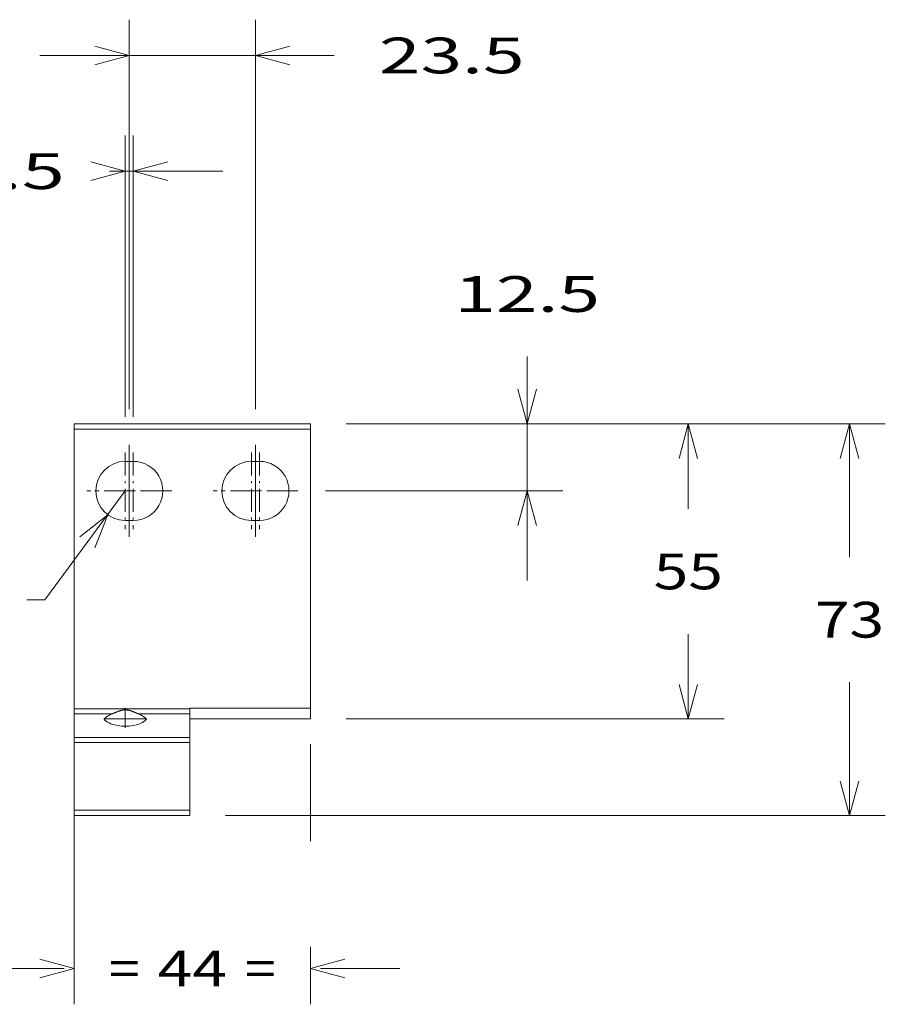
# Model space of a CAD drawing. Extents: x 0 to 297, y 0 to 420.
# Drawn here: x 128 to 176, y 289 to 344 of the extents above; entities that cross this region are included whole.
import ezdxf
from ezdxf.enums import TextEntityAlignment as Align

# ---------------------------------------------------------------- set-up
doc = ezdxf.new("R2010")
doc.units = 0
doc.linetypes.add('CATIA28', pattern=[0])
doc.linetypes.add('DASHDOT', pattern=[18.5, 12, -3, 0.5, -3])
doc.layers.get('0').update_dxf_attribs({"lineweight": 13})
doc.styles.get("Standard").update_dxf_attribs({"font": 'isocp.shx'})
doc.dimstyles.get("Standard").update_dxf_attribs({"dimtxt": 2.5, "dimasz": 2.5, "dimexe": 1.25, "dimexo": 0.625, "dimtad": 1, "dimcen": 2.5, "dimadec": 0, "dimazin": 0, "dimtfac": 1, "dimtmove": 0, "dimatfit": 0, "dimfxl": 1, "dimarcsym": 0})

# ---------------------------------------------------------------- blocks, each defined once
blk = doc.blocks.new('*D229')
at = {"color": 7, "lineweight": 9}
for p, q in [((133.828917, 322.244537), (133.828917, 344.012267)), ((140.878917, 322.244572), (140.878917, 344.012267))]:
    blk.add_line(p, q, dxfattribs=at)
at = {"color": 7, "lineweight": 9, "ltscale": 0.411325}
blk.add_line((128.828916, 342.012268), (145.281935, 342.012268), dxfattribs=at)
at = {"color": 7, "lineweight": 9}
for points in [[(131.897068, 341.494631), (133.828917, 342.012268), (131.897068, 342.529905)], [(142.810767, 342.529905), (140.878917, 342.012268), (142.810767, 341.494631)]]:
    blk.add_lwpolyline(points, dxfattribs=at)
blk.add_text('23.5', height=2, dxfattribs=at).set_placement((147.781934, 341.012267), (155.921411, 341.012267), align=Align.FIT)
blk = doc.blocks.new('*D230')
at = {"color": 7, "lineweight": 9}
for p, q in [((145.9539, 321.420597), (176.08437, 321.420747)), ((139.20401, 299.520562), (176.08448, 299.520746))]:
    blk.add_line(p, q, dxfattribs=at)
at = {"color": 7, "lineweight": 9, "ltscale": 0.18625}
for p, q in [((174.084371, 321.420736), (174.084407, 313.970737)), ((174.084442, 306.970737), (174.084478, 299.520736))]:
    blk.add_line(p, q, dxfattribs=at)
at = {"color": 7, "lineweight": 9}
for points in [[(174.602017, 319.488888), (174.084371, 321.420736), (173.566741, 319.488882)], [(173.566832, 301.452585), (174.084478, 299.520736), (174.602108, 301.45259)]]:
    blk.add_lwpolyline(points, dxfattribs=at)
blk.add_text('73', height=2, dxfattribs=at).set_placement((172.149555, 309.470736), (176.019297, 309.470736), align=Align.FIT)
blk = doc.blocks.new('*D231')
at = {"color": 7, "lineweight": 9}
for p, q in [((145.9539, 321.420597), (167.072978, 321.420702)), ((145.953983, 304.9206), (167.073061, 304.920706))]:
    blk.add_line(p, q, dxfattribs=at)
at = {"color": 7, "lineweight": 9, "ltscale": 0.11875}
for p, q in [((165.072977, 321.420692), (165.073, 316.670693)), ((165.073036, 309.670694), (165.073059, 304.920696))]:
    blk.add_line(p, q, dxfattribs=at)
at = {"color": 7, "lineweight": 9}
for points in [[(165.590625, 319.488843), (165.072977, 321.420692), (164.555347, 319.488837)], [(164.555411, 306.852545), (165.073059, 304.920696), (165.590689, 306.85255)]]:
    blk.add_lwpolyline(points, dxfattribs=at)
blk.add_text('55', height=2, dxfattribs=at).set_placement((163.138147, 312.170694), (167.007889, 312.170694), align=Align.FIT)
blk = doc.blocks.new('*D232')
at = {"color": 7, "lineweight": 9, "ltscale": 0.362853}
blk.add_line((130.753986, 303.484941), (130.754059, 288.970825), dxfattribs=at)
at = {"color": 7, "lineweight": 9, "ltscale": 0.135543}
blk.add_line((143.953986, 303.520586), (143.954013, 298.098878), dxfattribs=at)
at = {"color": 7, "lineweight": 9, "ltscale": 0.080524}
blk.add_line((143.954045, 292.191832), (143.954059, 288.970892), dxfattribs=at)
at = {"color": 7, "lineweight": 9, "ltscale": 0.110756}
for p, q in [((125.754053, 290.9708), (130.184308, 290.970822)), ((144.523792, 290.970894), (148.954051, 290.970916))]:
    blk.add_line(p, q, dxfattribs=at)
at = {"color": 7, "lineweight": 9}
for points in [[(128.822205, 290.453178), (130.75405, 290.970826), (128.822196, 291.488454)], [(145.8859, 291.488539), (143.95405, 290.970892), (145.885904, 290.453263)]]:
    blk.add_lwpolyline(points, dxfattribs=at)
for s, p, p2 in [('44', (135.419179, 289.970859), (139.288921, 289.970859)), ('=', (132.684311, 289.970859), (134.419181, 289.970859)), ('=', (140.288919, 289.970859), (142.023789, 289.970859))]:
    blk.add_text(s, height=2, dxfattribs=at).set_placement(p, p2, align=Align.FIT)
blk = doc.blocks.new('*D233')
at = {"color": 7, "lineweight": 9, "ltscale": 0.312639}
blk.add_line((156.06866, 312.67057), (156.06866, 325.176148), dxfattribs=at)
at = {"color": 7, "lineweight": 9, "ltscale": 0.302869}
blk.add_line((145.9539, 321.420586), (158.068662, 321.420586), dxfattribs=at)
at = {"color": 7, "lineweight": 9, "ltscale": 0.331744}
blk.add_line((144.798917, 317.67057), (158.068662, 317.67057), dxfattribs=at)
at = {"color": 7, "lineweight": 9}
for points in [[(155.551021, 323.352438), (156.06866, 321.420586), (156.586299, 323.352438)], [(156.586299, 315.738718), (156.06866, 317.67057), (155.551021, 315.738718)]]:
    blk.add_lwpolyline(points, dxfattribs=at)
blk.add_text('12.5', height=2, dxfattribs=at).set_placement((151.998921, 327.676147), (160.138399, 327.676147), align=Align.FIT)
blk = doc.blocks.new('*D234')
at = {"color": 7, "lineweight": 9, "ltscale": 0.189011}
blk.add_line((133.603917, 317.670535), (129.119046, 311.583954), dxfattribs=at)
at = {"color": 7, "lineweight": 9, "ltscale": 0.025515}
blk.add_line((129.119046, 311.583954), (128.098435, 311.583954), dxfattribs=at)
at = {"color": 7, "lineweight": 9}
blk.add_lwpolyline([(131.895886, 314.479887), (132.625131, 316.342195), (131.062436, 315.094013)], dxfattribs=at)
for s, p, p2 in [('R', (115.318955, 312.583954), (117.053824, 312.583954)), ('5.5', (119.593817, 312.583954), (125.598432, 312.583954))]:
    blk.add_text(s, height=2, dxfattribs=at).set_placement(p, p2, align=Align.FIT)
blk = doc.blocks.new('*D235')
at = {"color": 7, "lineweight": 9, "ltscale": 0.39325}
for p, q in [((133.603917, 321.815535), (133.603917, 337.545529)), ((134.053917, 321.815537), (134.053917, 337.545529))]:
    blk.add_line(p, q, dxfattribs=at)
at = {"color": 7, "lineweight": 9, "ltscale": 0.158258}
blk.add_line((132.723606, 335.54553), (139.053919, 335.54553), dxfattribs=at)
at = {"color": 7, "lineweight": 9}
for points in [[(131.672068, 335.027893), (133.603917, 335.54553), (131.672068, 336.063169)], [(135.985767, 336.063169), (134.053917, 335.54553), (135.985767, 335.027893)]]:
    blk.add_lwpolyline(points, dxfattribs=at)
blk.add_text('1.5', height=2, dxfattribs=at).set_placement((124.218988, 334.545529), (130.223603, 334.545529), align=Align.FIT)
blk = doc.blocks.new('BLOCK1004')
at = {"color": 7, "linetype": 'DASHDOT', "lineweight": 9, "ltscale": 0.3575}
for p, q in [((-230.054428, 53.648022), (-230.054428, 39.348022)), ((-222.904434, 46.498024), (-237.204422, 46.498024))]:
    blk.add_line(p, q, dxfattribs=at)
blk = doc.blocks.new('BLOCK1005')
at = {"color": 7, "linetype": 'DASHDOT', "lineweight": 9, "ltscale": 0.3575}
for p, q in [((-228.554428, 53.648029), (-228.554428, 39.34803)), ((-221.404434, 46.498028), (-235.704422, 46.498028))]:
    blk.add_line(p, q, dxfattribs=at)
blk = doc.blocks.new('BLOCK1006')
at = {"color": 7, "linetype": 'DASHDOT', "lineweight": 9, "ltscale": 0.3575}
for p, q in [((-252.054428, 53.647911), (-252.054428, 39.347912)), ((-244.904434, 46.497913), (-259.204437, 46.497913))]:
    blk.add_line(p, q, dxfattribs=at)
blk = doc.blocks.new('BLOCK1007')
at = {"color": 7, "linetype": 'DASHDOT', "lineweight": 9, "ltscale": 0.3575}
for p, q in [((-253.554428, 53.647903), (-253.554428, 39.347904)), ((-246.404434, 46.497906), (-260.704437, 46.497906))]:
    blk.add_line(p, q, dxfattribs=at)
blk = doc.blocks.new('BLOCK1008')
at = {"color": 7, "lineweight": 15, "ltscale": 0.025}
for p, q in [((-263.05, 58), (-263.05, 59)), ((-219.05, 59), (-219.05, 58)), ((-263.05, -14), (-263.05, -13)), ((-241.55, -13), (-241.55, -14))]:
    blk.add_line(p, q, dxfattribs=at)
at = {"color": 7, "lineweight": 15}
for p, q in [((-263.05, 59), (-219.05, 59)), ((-263.05, 5.88), (-263.05, 58)), ((-219.05, 58), (-219.05, 6)), ((-219.05, 6), (-241.55, 6)), ((-241.55, 4), (-219.05, 4)), ((-263.05, -14), (-241.55, -14))]:
    blk.add_line(p, q, dxfattribs=at)
at = {"color": 7, "lineweight": 9}
for p, q in [((-263.05, 58), (-219.05, 58)), ((-241.55, 5.88), (-263.05, 5.88)), ((-241.55, 0.52), (-263.05, 0.52)), ((-241.55, -0.38), (-263.05, -0.38)), ((-263.05, -13), (-241.55, -13))]:
    blk.add_line(p, q, dxfattribs=at)
at = {"color": 7, "lineweight": 15, "ltscale": 0.0375}
for p, q in [((-252.05, 52), (-253.55, 52)), ((-228.55, 52), (-230.05, 52)), ((-253.55, 41), (-252.05, 41)), ((-230.05, 41), (-228.55, 41))]:
    blk.add_line(p, q, dxfattribs=at)
at = {"color": 7, "lineweight": 15, "ltscale": 0.022572}
for p, q in [((-263.05, 4.98), (-263.05, 5.88)), ((-241.55, 5.88), (-241.55, 4.98)), ((-263.05, -0.38), (-263.05, 0.52)), ((-241.55, 0.52), (-241.55, -0.38))]:
    blk.add_line(p, q, dxfattribs=at)
at = {"color": 7, "lineweight": 15, "ltscale": 0.002965}
blk.add_line((-241.55, 5.88), (-241.55, 6), dxfattribs=at)
at = {"color": 7, "lineweight": 15, "ltscale": 0.049999}
blk.add_line((-219.05, 6), (-219.05, 4), dxfattribs=at)
at = {"color": 7, "lineweight": 15, "ltscale": 0.111427}
for p, q in [((-263.05, 4.98), (-263.05, 0.52)), ((-241.55, 4.98), (-241.55, 0.52))]:
    blk.add_line(p, q, dxfattribs=at)
at = {"color": 7, "lineweight": 9, "ltscale": 0.177535}
blk.add_line((-255.95, 4.98), (-263.05, 4.98), dxfattribs=at)
at = {"color": 7, "lineweight": 15, "ltscale": 0.048678}
blk.add_line((-255.56, 4), (-257.51, 4), dxfattribs=at)
at = {"color": 7, "lineweight": 15, "ltscale": 0.149075}
blk.add_line((-249.6, 4), (-255.56, 4), dxfattribs=at)
at = {"color": 7, "lineweight": 9, "ltscale": 0.240035}
blk.add_line((-241.55, 4.98), (-251.16, 4.98), dxfattribs=at)
at = {"color": 7, "lineweight": 15, "ltscale": 0.315465}
for p, q in [((-263.05, -0.38), (-263.05, -13)), ((-241.55, -13), (-241.55, -0.38))]:
    blk.add_line(p, q, dxfattribs=at)
at = {"color": 7, "lineweight": 15}
for centre, radius, start, end in [((-253.55, 46.5), 5.5, 90.0003, 270.0003), ((-252.05, 46.5), 5.5, 270.0003, 450.0003), ((-230.05, 46.5), 5.5, 90.0003, 270.0003), ((-228.55, 46.5), 5.5, 270.0003, 450.0003), ((-253.99, 0.09), 5.26, 119.8822, 132.0506), ((-253.76, -0.29), 5.71, 112.6195, 119.9599), ((-253.35, -0.29), 5.71, 60.0407, 67.381), ((-253.12, 0.09), 5.26, 47.95, 60.1183)]:
    blk.add_arc(centre, radius, start, end, dxfattribs=at)
for ratio, start_param, end_param in [(0.476193, 3.476118, 5.21238), (0.476181, 5.212414, 5.948674)]:
    blk.add_ellipse((-253.55, 4.65), major_axis=(4.19, 0), ratio=ratio, start_param=start_param, end_param=end_param, dxfattribs=at)
blk.add_open_spline([(-255.95, 4.98), (-255.87, 5.01), (-255.77, 5.05), (-255.67, 5.09), (-255.34, 5.23), (-255.02, 5.36), (-254.83, 5.43), (-254.35, 5.59), (-254.01, 5.67), (-253.81, 5.7), (-253.5, 5.72), (-253.17, 5.68), (-253.03, 5.65), (-252.72, 5.58), (-252.33, 5.45), (-252.1, 5.36), (-251.74, 5.22), (-251.38, 5.07), (-251.3, 5.04), (-251.23, 5.01), (-251.16, 4.98)], degree=5, knots=[0, 0, 0, 0, 0, 0, 18.881637, 18.881637, 18.881637, 61.886063, 61.886063, 61.886063, 139.43785, 139.43785, 139.43785, 191.237081, 191.237081, 191.237081, 242.556238, 242.556238, 242.556238, 258.2132, 258.2132, 258.2132, 258.2132, 258.2132, 258.2132], dxfattribs=at)

msp = doc.modelspace()

# ---------------------------------------------------------------- linework, layer by layer
at = {"color": 7, "linetype": 'CATIA28', "lineweight": 9, "ltscale": 0.1287}
for p, q in [((133.8289, 315.0965), (133.8289, 320.2445)), ((140.8789, 315.0966), (140.8789, 320.2446))]:
    msp.add_line(p, q, dxfattribs=at)
at = {"color": 7, "linetype": 'CATIA28', "lineweight": 9, "ltscale": 0.027899}
msp.add_line((133.604, 304.4257), (133.604, 305.5416), dxfattribs=at)

# ---------------------------------------------------------------- block references
at = {"lineweight": 0, "xscale": 0.3, "yscale": 0.3, "zscale": 0.3}
for name in ['BLOCK1008', 'BLOCK1007', 'BLOCK1006', 'BLOCK1004', 'BLOCK1005']:
    msp.add_blockref(name, (209.6702, 303.7212), dxfattribs=at)

# ---------------------------------------------------------------- dimensions: what is measured, and where the dimension line sits
at = {"color": 0, "lineweight": 0}
for base, p1, p2, angle, picture, middle in [((133.8289, 342.0123), (140.8789, 320.2446), (133.8289, 320.2445), 179.99905, '*D229', (151.8517, 342.0123)), ((133.6039, 335.5455), (134.0539, 319.8155), (133.6039, 319.8155), 179.99905, '*D235', (127.2213, 335.5455)), ((156.0687, 317.6706), (143.9539, 321.4206), (142.7989, 317.6706), 269.99857, '*D233', (156.0687, 328.6761)), ((174.0845, 299.5207), (143.9539, 321.4206), (137.204, 299.5206), 269.99885, '*D230', (174.0844, 310.4707)), ((165.0731, 304.9207), (143.9539, 321.4206), (143.954, 304.9206), 269.99885, '*D231', (165.073, 313.1707))]:
    dim = msp.add_linear_dim(base=base, p1=p1, p2=p2, angle=angle, dimstyle='STANDARD', override={"dimlfac": 3.333333}, dxfattribs=at)
    dim.commit()
    dim.dimension.update_dxf_attribs({"geometry": picture, "text_midpoint": middle, "dimtype": 160, "oblique_angle": 89.99952})
dim = msp.add_radius_dim(center=(133.6039, 317.6705), mpoint=(132.6251, 316.3422), dimstyle='STANDARD', override={"dimlfac": 3.333333}, dxfattribs=at)
dim.commit()
dim.dimension.update_dxf_attribs({"geometry": '*D234', "text_midpoint": (127.0267, 308.7443), "dimtype": 164})
dim = msp.add_linear_dim(base=(143.9541, 290.9709), p1=(130.754, 305.4849), p2=(143.954, 305.5206), angle=0.00029, text='=<>=', dimstyle='STANDARD', override={"dimlfac": 3.333333}, dxfattribs=at)
dim.commit()
dim.dimension.update_dxf_attribs({"geometry": '*D232', "text_midpoint": (137.3541, 290.9709), "dimtype": 160, "oblique_angle": 89.99952})

doc.saveas('drawing.dxf')
